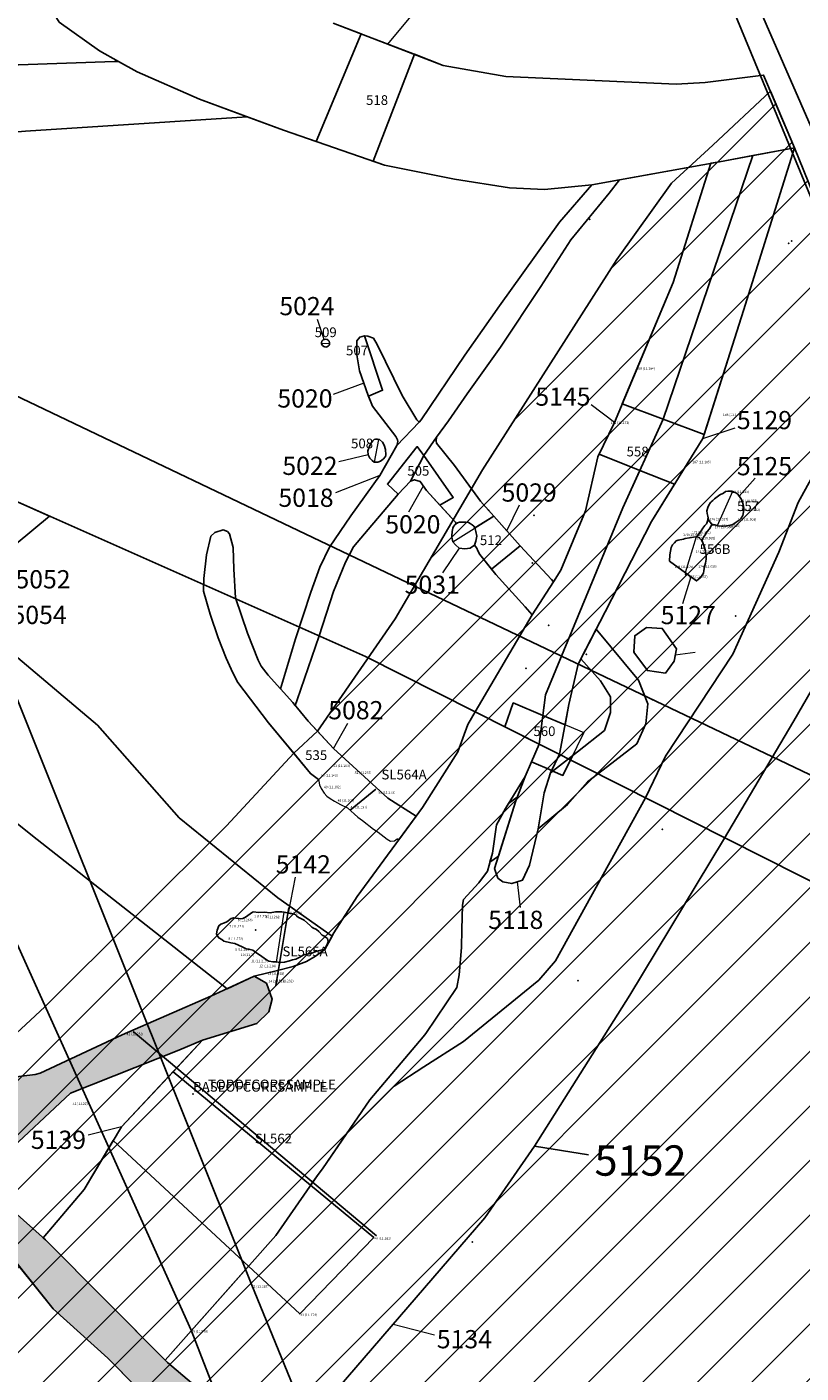
# Model space of a CAD drawing. Units: metres. Extents: x 423971 to 538147, y 300286 to 419517.
# Drawn here: x 514894 to 514910, y 417732 to 417760 of the extents above; entities that cross this region are included whole.
import ezdxf

# ---------------------------------------------------------------- set-up
doc = ezdxf.new("R2010")
doc.units = ezdxf.units.M
doc.header["$MEASUREMENT"] = 0
for name, color, linetype in [('_Evaluation_Trenches', 40, 'Continuous'), ('_Site_Extents', 10, 'Continuous'), ('Phase_1', 141, 'Continuous'), ('Phase_2', 211, 'Continuous'), ('wHatch_Alluvium', 52, 'Continuous'), ('wHatch_Disturbance', 141, 'Continuous'), ('wPlan_Group_Nos', 50, 'Continuous'), ('wPlan_Site', 10, 'Continuous'), ('WS_LEVEL', 4, 'Continuous'), ('WS_LEVEL_LABEL', 4, 'Continuous'), ('WS_SECTION_LINE', 3, 'Continuous'), ('WS_SECTION_LINE_LABEL', 3, 'Continuous'), ('WS_SLOT_LEVEL', 5, 'Continuous'), ('WS_TRENCH TOP', 1, 'Continuous'), ('WS_TRENCH TOP_LEVEL', 1, 'Continuous')]:
    doc.layers.add(name, color=color, linetype=linetype)
for name, color, linetype, lineweight in [('wPlan_Context_Interface', 7, 'Continuous', 25), ('wPlan_Context_No', 7, 'Continuous', 9), ('wPlan_LOE_Intervention', 160, 'Continuous', 9)]:
    doc.layers.add(name, color=color, linetype=linetype, lineweight=lineweight)
doc.styles.add('Contexts', font='arial.ttf', dxfattribs={"height": 1.5})
doc.styles.add('Group_Nos', font='arial.ttf', dxfattribs={"height": 2.5})
doc.styles.get("Standard").update_dxf_attribs({"font": 'arial.ttf'})

msp = doc.modelspace()

# ---------------------------------------------------------------- hatches: boundary and pattern name
at = {"layer": 'wHatch_Alluvium'}
h = msp.add_hatch(dxfattribs=at)
h.set_pattern_fill('ANSI31', color=256, scale=0.25)
h.set_pattern_definition([(45, (0, 0), (-0.5612660076, 0.5612660076), [])])
h.paths.add_polyline_path([(514912.912, 417750.794), (514911.865, 417753.375), (514910.3, 417757.232), (514909.805, 417758.399), (514908.615, 417757.291), (514907.768, 417756.503), (514906.645, 417754.934), (514903.879, 417750.603), (514902.075, 417747.536), (514900.475, 417745.223), (514899.99, 417744.769), (514898.607, 417743.274), (514894.862, 417739.547), (514890.85, 417735.823), (514887.749, 417733.524), (514888.183, 417733.04), (514888.696, 417731.728), (514889.053, 417731.048), (514890.02, 417729.959), (514891.772, 417728.86), (514893.954, 417727.676), (514900.24, 417725.057), (514903.804, 417723.572), (514908.08, 417722.026), (514917.022, 417726.045), (514922.07, 417728.102), (514921.213, 417730.331)])
at = {"layer": 'wHatch_Disturbance'}
h = msp.add_hatch(dxfattribs=at)
h.set_pattern_fill('DOTS', color=256, scale=0.2)
h.set_pattern_definition([(0, (0, 0), (0.15875, 0.3175), [0, -0.3175])])
h.paths.add_polyline_path([(514895.394, 417737.769), (514897.625, 417738.658), (514898.113, 417738.864), (514899.229, 417739.206), (514899.477, 417739.448), (514899.546, 417739.706), (514899.429, 417740.036), (514899.176, 417740.179), (514898.283, 417739.769), (514896.456, 417738.97), (514894.771, 417738.183), (514894.666, 417738.16), (514893.817, 417738.055), (514893.378, 417738.123), (514892.583, 417738.285), (514892.004, 417738.515), (514887.238, 417741.479), (514882.269, 417744.583), (514875.176, 417749.199), (514868.081, 417754.18), (514870.334, 417749.281), (514877.007, 417745.683), (514883.669, 417741.67), (514890.832, 417736.848), (514891.057, 417736.782), (514887.273, 417733.055), (514879.547, 417726.931), (514879.983, 417725.875), (514883.101, 417728.297), (514889.798, 417733.154), (514892.853, 417735.564), (514893.991, 417734.644), (514895.033, 417733.335), (514896.164, 417732.318), (514897.997, 417730.464), (514899.218, 417729.709), (514899.539, 417729.653), (514899.755, 417729.734), (514899.839, 417729.924), (514899.801, 417730.127), (514899.685, 417730.288), (514897.393, 417732.228), (514894.875, 417734.754), (514893.441, 417736.028), (514894.002, 417736.471)])

# ---------------------------------------------------------------- linework, layer by layer
at = {"layer": '_Evaluation_Trenches'}
msp.add_lwpolyline([(514883.229, 417757.412), (514882.166, 417755.764), (514890.713, 417751.539), (514901.465, 417746.763), (514901.465, 417746.763), (514923.095, 417735.854), (514923.827, 417738.024), (514899.775, 417749.501), (514892.069, 417753.178), (514883.229, 417757.412)], close=True, dxfattribs=at)
at = {"layer": '_Site_Extents'}
msp.add_lwpolyline([(514794.479, 418037.854), (514925.897, 417719.206), (514950.397, 417659.8), (514951.053, 417658.1), (515032.493, 417431.916), (515032.735, 417431.244), (515041.912, 417435.294), (515049.493, 417438.639), (515051.515, 417434.052), (515051.92, 417433.138), (515034.854, 417425.571), (515034.78, 417425.564), (515036.065, 417421.996), (515043.407, 417425.201), (515043.807, 417424.285), (515044.964, 417420.66), (515037.696, 417417.464), (515037.796, 417417.188), (515038.14, 417416.19), (515042.431, 417403.209)], dxfattribs=at)
at = {"layer": 'Phase_1'}
for points in [[(514895.161, 417759.821), (514895.991, 417759.227), (514896.378, 417759.012), (514896.766, 417758.798), (514898.052, 417758.232), (514899.031, 417757.872), (514899.781, 417757.596), (514900.449, 417757.364), (514901.377, 417759.577), (514900.8, 417759.798)], [(514910.911, 417750.905), (514910.377, 417749.929), (514909.978, 417748.908), (514909.033, 417746.811), (514907.646, 417744.711), (514907.231, 417743.855), (514905.378, 417740.497), (514905.034, 417740.098), (514904.372, 417739.559), (514903.483, 417738.837), (514902.669, 417738.311), (514902.054, 417737.914), (514901.069, 417736.927), (514900.584, 417736.217), (514900.493, 417736.1), (514900.337, 417735.876), (514901.638, 417734.802), (514900.112, 417733.229), (514899.058, 417734.208), (514897.345, 417732.276), (514897.393, 417732.228), (514899.685, 417730.288), (514903.925, 417735.205), (514904.945, 417736.679), (514906.91, 417739.793), (514908.838, 417742.984), (514910.284, 417745.436), (514910.644, 417746.056)]]:
    msp.add_lwpolyline(points, dxfattribs=at)
for points in [[(514896.766, 417758.798), (514896.378, 417759.012), (514896.297, 417759.012), (514894.319, 417758.944), (514892.75, 417758.944), (514892.991, 417758.208), (514891.184, 417757.84), (514891.041, 417757.311), (514891.276, 417757.369), (514893.217, 417757.472), (514894.466, 417757.576), (514899.031, 417757.872), (514898.052, 417758.232)], [(514909.665, 417758.729), (514908.462, 417758.579), (514907.864, 417758.542), (514904.358, 417758.701), (514903.066, 417758.931), (514902.473, 417759.158), (514901.627, 417756.956), (514901.856, 417756.877), (514903.301, 417756.591), (514904.43, 417756.409), (514905.151, 417756.374), (514906.125, 417756.47), (514906.696, 417756.573), (514908.757, 417756.947), (514910.3, 417757.232)], [(514905.08, 417754.378), (514905.692, 417755.339), (514906.486, 417756.297), (514906.696, 417756.573), (514906.125, 417756.47), (514905.458, 417755.702), (514904.226, 417753.982), (514903.509, 417752.963), (514902.612, 417751.635), (514902.573, 417751.587), (514902.115, 417751.104), (514901.759, 417750.487), (514901.165, 417749.66), (514900.724, 417749.012), (514900.525, 417748.598), (514900.344, 417748.087), (514900.025, 417747.128), (514899.719, 417746.094), (514899.972, 417745.814), (514900.022, 417745.752), (514900.062, 417745.87), (514900.516, 417747.184), (514900.809, 417748.097), (514901.056, 417748.703), (514901.221, 417749.018), (514901.522, 417749.377), (514902.14, 417750.105), (514901.917, 417750.312), (514902.534, 417751.083), (514902.665, 417750.898), (514902.928, 417751.276), (514903.173, 417751.613), (514903.557, 417752.169), (514904.247, 417753.129)], [(514902.221, 417752.137), (514901.707, 417753.184), (514901.631, 417753.317), (514901.517, 417753.359), (514901.449, 417753.363), (514901.817, 417752.241), (514901.528, 417752.12), (514901.614, 417751.917), (514902.088, 417751.289), (514902.125, 417751.221), (514902.132, 417751.188), (514902.115, 417751.104), (514902.573, 417751.587), (514902.522, 417751.635)], [(514901.616, 417751.204), (514901.589, 417751.168), (514901.549, 417751.09), (514901.518, 417750.996), (514901.521, 417750.916), (514901.557, 417750.842), (514901.605, 417750.794), (514901.644, 417750.764), (514901.718, 417750.762), (514901.779, 417750.781), (514901.829, 417750.823), (514901.878, 417750.882), (514901.885, 417750.914), (514901.88, 417751.022), (514901.852, 417751.115), (514901.817, 417751.177), (514901.755, 417751.228), (514901.713, 417751.236), (514901.673, 417751.233), (514901.646, 417751.228)], [(514903.297, 417750.691), (514902.931, 417751.155), (514902.922, 417751.204), (514902.928, 417751.276), (514902.665, 417750.898), (514903.272, 417750.038), (514902.999, 417749.874), (514903.317, 417749.525), (514903.337, 417749.498), (514903.359, 417749.515), (514903.403, 417749.524), (514903.46, 417749.53), (514903.534, 417749.528), (514903.589, 417749.52), (514903.622, 417749.502), (514903.665, 417749.469), (514903.695, 417749.442), (514903.716, 417749.407), (514904.107, 417749.653), (514903.837, 417749.961)], [(514898.787, 417747.97), (514898.759, 417748.556), (514898.743, 417749.004), (514898.668, 417749.286), (514898.622, 417749.336), (514898.537, 417749.367), (514898.365, 417749.316), (514898.285, 417749.236), (514898.194, 417748.853), (514898.135, 417748.37), (514898.133, 417748.109), (514898.267, 417747.635), (514898.431, 417747.147), (514898.6, 417746.729), (514898.738, 417746.425), (514898.84, 417746.224), (514899.471, 417745.393), (514899.99, 417744.769), (514900.475, 417745.223), (514900.283, 417745.43), (514899.972, 417745.814), (514899.719, 417746.094), (514899.465, 417746.375), (514899.318, 417746.562), (514899.255, 417746.688), (514899.036, 417747.244)], [(514903.359, 417749.515), (514903.314, 417749.481), (514903.282, 417749.439), (514903.262, 417749.403), (514903.248, 417749.334), (514903.245, 417749.248), (514903.244, 417749.218), (514903.268, 417749.125), (514903.32, 417749.062), (514903.394, 417748.994), (514903.514, 417748.979), (514903.623, 417748.989), (514903.712, 417749.056), (514903.741, 417749.137), (514903.756, 417749.239), (514903.741, 417749.334), (514903.724, 417749.393), (514903.695, 417749.442), (514903.665, 417749.469), (514903.622, 417749.502), (514903.589, 417749.52), (514903.534, 417749.528), (514903.46, 417749.53), (514903.403, 417749.524)], [(514904.648, 417749.039), (514904.062, 417748.557), (514904.147, 417748.447), (514904.752, 417747.781), (514904.901, 417747.619), (514905.337, 417748.301), (514905.296, 417748.346)], [(514907.087, 417746.272), (514906.215, 417747.321), (514905.901, 417746.711), (514906.307, 417746.264), (514906.511, 417745.931), (514906.511, 417745.612), (514906.387, 417745.241), (514905.831, 417744.802), (514905.736, 417744.727), (514905.532, 417744.313), (514905.326, 417744.403), (514905.276, 417744.364), (514905.147, 417743.956), (514905.022, 417743.217), (514905.628, 417743.717), (514906.04, 417744.179), (514906.452, 417744.498), (514907.054, 417744.966), (514907.242, 417745.373), (514907.277, 417745.786)]]:
    msp.add_lwpolyline(points, close=True, dxfattribs=at)
at = {"layer": 'Phase_2'}
for points in [[(514909.44, 417757.073), (514908.757, 417756.947), (514908.579, 417756.915), (514907.804, 417754.464), (514906.755, 417751.964), (514907.596, 417751.649)], [(514909.253, 417753.881), (514910.3, 417757.232), (514909.44, 417757.073), (514907.596, 417751.649), (514908.438, 417751.335)], [(514902.652, 417738.931), (514902.712, 417739.002), (514903.348, 417739.949), (514903.392, 417740.209), (514903.444, 417740.774), (514903.452, 417741.139), (514903.467, 417741.644), (514903.482, 417741.756), (514903.801, 417742.105), (514903.982, 417742.343), (514904.079, 417742.716), (514904.161, 417743.298), (514904.348, 417743.634), (514904.753, 417744.289), (514904.887, 417744.594), (514905.046, 417744.957), (514904.337, 417745.315), (514904.51, 417745.805), (514905.119, 417745.55), (514905.171, 417745.97), (514906.763, 417749.821), (514907.115, 417750.593), (514906.275, 417750.926), (514906.248, 417750.87), (514905.995, 417749.763), (514905.488, 417748.538), (514905.337, 417748.301), (514904.901, 417747.619), (514903.724, 417745.624), (514903.576, 417745.364), (514903.366, 417744.797), (514902.642, 417743.656), (514901.298, 417741.821), (514900.815, 417741.073), (514900.629, 417740.732), (514900.438, 417740.592), (514900.252, 417740.484), (514899.978, 417740.381), (514899.658, 417740.298), (514899.176, 417740.179), (514899.429, 417740.036), (514899.546, 417739.706), (514899.477, 417739.448), (514899.229, 417739.206), (514898.113, 417738.864), (514897.505, 417738.214), (514900.337, 417735.876), (514900.493, 417736.1), (514900.584, 417736.217), (514901.554, 417737.638)], [(514907.831, 417750.31), (514907.115, 417750.593), (514906.763, 417749.821), (514905.171, 417745.97), (514905.119, 417745.55), (514905.575, 417745.358), (514905.654, 417745.773), (514905.846, 417746.604), (514906.402, 417747.684), (514907.357, 417749.541)], [(514905.022, 417743.217), (514905.147, 417743.956), (514905.276, 417744.364), (514905.3, 417744.414), (514904.887, 417744.594), (514904.753, 417744.289), (514904.561, 417743.787), (514904.123, 417742.397), (514904.194, 417742.201), (514904.292, 417742.121), (514904.479, 417742.086), (514904.701, 417742.157), (514904.845, 417742.467)], [(514904.561, 417743.787), (514904.591, 417743.866), (514904.409, 417743.733), (514904.348, 417743.634), (514904.161, 417743.298), (514904.079, 417742.716), (514904.03, 417742.53), (514904.203, 417742.649)], [(514898.448, 417741.214), (514898.488, 417741.252), (514898.562, 417741.28), (514898.614, 417741.301), (514898.698, 417741.365), (514898.752, 417741.383), (514898.897, 417741.359), (514898.944, 417741.365), (514898.994, 417741.398), (514899.137, 417741.495), (514899.17, 417741.503), (514899.26, 417741.493), (514899.386, 417741.498), (514899.501, 417741.486), (514899.616, 417741.503), (514899.744, 417741.503), (514899.789, 417741.495), (514899.967, 417741.465), (514900.018, 417741.449), (514900.047, 417741.422), (514900.086, 417741.391), (514900.108, 417741.381), (514900.201, 417741.334), (514900.336, 417741.217), (514900.363, 417741.188), (514900.383, 417741.177), (514900.459, 417741.141), (514900.507, 417741.099), (514900.577, 417741.025), (514900.591, 417741.016), (514900.612, 417741.01), (514900.642, 417740.986), (514900.685, 417740.953), (514900.694, 417740.925), (514900.695, 417740.894), (514900.687, 417740.853), (514900.672, 417740.824), (514900.655, 417740.791), (514900.629, 417740.747), (514900.611, 417740.732), (514900.573, 417740.72), (514900.527, 417740.711), (514900.457, 417740.697), (514900.427, 417740.683), (514900.361, 417740.651), (514900.3, 417740.638), (514900.219, 417740.625), (514900.185, 417740.61), (514900.113, 417740.573), (514900.029, 417740.534), (514899.966, 417740.518), (514899.9, 417740.494), (514899.801, 417740.47), (514899.725, 417740.46), (514899.614, 417740.475), (514899.563, 417740.473), (514899.478, 417740.49), (514899.431, 417740.518), (514899.333, 417740.585), (514899.203, 417740.672), (514899.146, 417740.715), (514899.091, 417740.73), (514899.01, 417740.745), (514898.93, 417740.786), (514898.773, 417740.852), (514898.694, 417740.87), (514898.553, 417740.904), (514898.51, 417740.938), (514898.444, 417740.973), (514898.414, 417741.018), (514898.402, 417741.049), (514898.412, 417741.125)], [(514896.271, 417736.795), (514895.671, 417735.792), (514894.832, 417734.792), (514894.875, 417734.754), (514897.345, 417732.276), (514899.058, 417734.208)], [(514896.731, 417731.744), (514896.164, 417732.318), (514895.033, 417733.335), (514894.339, 417734.206), (514894.283, 417734.139), (514890.82, 417731.018), (514888.505, 417729.594), (514890.489, 417727.328), (514891.716, 417728.086), (514893.718, 417729.334)]]:
    msp.add_lwpolyline(points, close=True, dxfattribs=at)
for points in [[(514893.578, 417748.509), (514894.962, 417749.652), (514894.252, 417749.967)], [(514891.835, 417745.291), (514894.609, 417743.069), (514898.619, 417739.923), (514899.176, 417740.179), (514899.658, 417740.298), (514899.978, 417740.381), (514900.252, 417740.484), (514900.438, 417740.592), (514900.629, 417740.732), (514900.779, 417741.007), (514899.664, 417741.791), (514897.633, 417743.441), (514895.946, 417745.351), (514894.002, 417746.996)]]:
    msp.add_lwpolyline(points, dxfattribs=at)
at = {"layer": 'wHatch_Alluvium'}
msp.add_lwpolyline([(514911.865, 417753.375), (514910.3, 417757.232), (514909.805, 417758.399), (514908.615, 417757.291), (514907.768, 417756.503), (514906.645, 417754.934), (514903.879, 417750.603), (514902.075, 417747.536), (514900.475, 417745.223), (514899.99, 417744.769), (514898.607, 417743.274), (514894.862, 417739.547), (514890.85, 417735.823), (514887.749, 417733.524), (514888.183, 417733.04), (514888.696, 417731.728), (514889.053, 417731.048), (514890.02, 417729.959), (514891.772, 417728.86), (514893.954, 417727.676), (514900.24, 417725.057), (514903.804, 417723.572), (514908.08, 417722.026), (514917.022, 417726.045)], dxfattribs=at)
at = {"layer": 'wHatch_Disturbance'}
for points in [[(514899.685, 417730.288), (514897.393, 417732.228), (514894.875, 417734.754), (514893.441, 417736.028), (514894.002, 417736.471), (514895.394, 417737.769), (514897.625, 417738.658), (514898.113, 417738.864), (514899.229, 417739.206), (514899.477, 417739.448), (514899.546, 417739.706), (514899.429, 417740.036), (514899.176, 417740.179), (514898.283, 417739.769), (514896.456, 417738.97), (514894.771, 417738.183), (514894.666, 417738.16), (514893.817, 417738.055), (514893.378, 417738.123), (514892.583, 417738.285), (514892.004, 417738.515), (514887.238, 417741.479), (514882.269, 417744.583), (514875.176, 417749.199)], [(514883.101, 417728.297), (514889.798, 417733.154), (514892.853, 417735.564), (514893.991, 417734.644), (514895.033, 417733.335), (514896.164, 417732.318), (514897.997, 417730.464)]]:
    msp.add_lwpolyline(points, dxfattribs=at)
at = {"layer": 'wPlan_Context_Interface'}
for points in [[(514896.378, 417759.012), (514895.991, 417759.227), (514895.161, 417759.821), (514894.705, 417760.554), (514894.4, 417761.134), (514894.298, 417761.159), (514893.93, 417760.893), (514892.886, 417760.021), (514892.112, 417759.036), (514892.142, 417758.943), (514892.3, 417758.944), (514894.319, 417758.944), (514896.297, 417759.012)], [(514900.578, 417753.269), (514900.566, 417753.254), (514900.558, 417753.218), (514900.561, 417753.198), (514900.578, 417753.166), (514900.608, 417753.143), (514900.649, 417753.13), (514900.674, 417753.133), (514900.7, 417753.148), (514900.719, 417753.171), (514900.725, 417753.187), (514900.724, 417753.222), (514900.717, 417753.253), (514900.701, 417753.275), (514900.68, 417753.286), (514900.652, 417753.291), (514900.619, 417753.289), (514900.596, 417753.28)], [(514901.616, 417751.204), (514901.589, 417751.168), (514901.549, 417751.09), (514901.518, 417750.996), (514901.521, 417750.916), (514901.557, 417750.842), (514901.605, 417750.794), (514901.644, 417750.764), (514901.718, 417750.762), (514901.779, 417750.781), (514901.829, 417750.823), (514901.878, 417750.882), (514901.885, 417750.914), (514901.88, 417751.022), (514901.852, 417751.115), (514901.817, 417751.177), (514901.755, 417751.228), (514901.713, 417751.236), (514901.673, 417751.233), (514901.646, 417751.228)], [(514908.615, 417749.976), (514908.652, 417750.008), (514908.765, 417750.087), (514908.839, 417750.121), (514908.88, 417750.155), (514908.933, 417750.168), (514909.009, 417750.167), (514909.094, 417750.132), (514909.132, 417750.106), (514909.195, 417750.017), (514909.221, 417749.969), (514909.245, 417749.892), (514909.254, 417749.816), (514909.25, 417749.742), (514909.233, 417749.661), (514909.204, 417749.609), (514909.159, 417749.571), (514909.097, 417749.527), (514909.033, 417749.482), (514908.978, 417749.465), (514908.899, 417749.452), (514908.79, 417749.443), (514908.721, 417749.45), (514908.657, 417749.471), (514908.6, 417749.489), (514908.557, 417749.531), (514908.529, 417749.576), (514908.517, 417749.65), (514908.499, 417749.708), (514908.498, 417749.759), (514908.518, 417749.831), (514908.533, 417749.876), (514908.57, 417749.929), (514908.586, 417749.944)], [(514908.647, 417749.474), (514908.619, 417749.471), (514908.598, 417749.465), (514908.585, 417749.458), (514908.576, 417749.44), (514908.547, 417749.39), (514908.503, 417749.336), (514908.46, 417749.267), (514908.427, 417749.219), (514908.401, 417749.16), (514908.401, 417749.146), (514908.403, 417749.124), (514908.385, 417749.156), (514908.329, 417749.208), (514908.294, 417749.227), (514908.272, 417749.226), (514908.291, 417749.235), (514908.309, 417749.249), (514908.325, 417749.273), (514908.353, 417749.315), (514908.381, 417749.35), (514908.415, 417749.403), (514908.452, 417749.46), (514908.487, 417749.492), (514908.496, 417749.508), (514908.512, 417749.547), (514908.516, 417749.585), (514908.521, 417749.628), (514908.529, 417749.576), (514908.557, 417749.531), (514908.6, 417749.489), (514908.647, 417749.474)], [(514903.359, 417749.515), (514903.314, 417749.481), (514903.282, 417749.439), (514903.262, 417749.403), (514903.248, 417749.334), (514903.245, 417749.248), (514903.244, 417749.218), (514903.268, 417749.125), (514903.32, 417749.062), (514903.394, 417748.994), (514903.514, 417748.979), (514903.623, 417748.989), (514903.712, 417749.056), (514903.741, 417749.137), (514903.756, 417749.239), (514903.741, 417749.334), (514903.724, 417749.393), (514903.695, 417749.442), (514903.665, 417749.469), (514903.622, 417749.502), (514903.589, 417749.52), (514903.534, 417749.528), (514903.46, 417749.53), (514903.403, 417749.524)], [(514907.725, 417748.727), (514907.732, 417748.852), (514907.76, 417749.003), (514907.785, 417749.057), (514907.826, 417749.103), (514907.865, 417749.141), (514907.907, 417749.153), (514908.017, 417749.176), (514908.05, 417749.189), (514908.141, 417749.207), (514908.219, 417749.219), (514908.272, 417749.226), (514908.294, 417749.227), (514908.329, 417749.208), (514908.385, 417749.156), (514908.403, 417749.124), (514908.448, 417749.004), (514908.467, 417748.929), (514908.483, 417748.841), (514908.482, 417748.764), (514908.466, 417748.681), (514908.445, 417748.608), (514908.435, 417748.535), (514908.423, 417748.477), (514908.402, 417748.435), (514908.358, 417748.382), (514908.28, 417748.318)], [(514907.254, 417747.357), (514907.577, 417747.34), (514907.873, 417746.92), (514907.819, 417746.667), (514907.642, 417746.421), (514907.271, 417746.471), (514906.993, 417746.851), (514907.009, 417747.188)], [(514898.402, 417741.049), (514898.412, 417741.125), (514898.448, 417741.214), (514898.488, 417741.252), (514898.562, 417741.28), (514898.614, 417741.301), (514898.698, 417741.365), (514898.752, 417741.383), (514898.897, 417741.359), (514898.944, 417741.365), (514898.994, 417741.398), (514899.137, 417741.495), (514899.17, 417741.503), (514899.26, 417741.493), (514899.386, 417741.498), (514899.501, 417741.486), (514899.616, 417741.503), (514899.744, 417741.503), (514899.967, 417741.465), (514900.018, 417741.449), (514900.047, 417741.422), (514900.086, 417741.391), (514900.108, 417741.381), (514900.201, 417741.334), (514900.336, 417741.217), (514900.363, 417741.188), (514900.383, 417741.177), (514900.459, 417741.141), (514900.507, 417741.099), (514900.577, 417741.025), (514900.591, 417741.016), (514900.612, 417741.01), (514900.642, 417740.986), (514900.685, 417740.953), (514900.694, 417740.925), (514900.695, 417740.894), (514900.687, 417740.853), (514900.672, 417740.824), (514900.655, 417740.791), (514900.629, 417740.747), (514900.611, 417740.732), (514900.573, 417740.72), (514900.527, 417740.711), (514900.457, 417740.697), (514900.427, 417740.683), (514900.361, 417740.651), (514900.3, 417740.638), (514900.219, 417740.625), (514900.185, 417740.61), (514900.113, 417740.573), (514900.029, 417740.534), (514899.966, 417740.518), (514899.9, 417740.494), (514899.801, 417740.47), (514899.725, 417740.46), (514899.614, 417740.475), (514899.563, 417740.473), (514899.478, 417740.49), (514899.431, 417740.518), (514899.333, 417740.585), (514899.203, 417740.672), (514899.146, 417740.715), (514899.091, 417740.73), (514899.01, 417740.745), (514898.93, 417740.786), (514898.773, 417740.852), (514898.694, 417740.87), (514898.553, 417740.904), (514898.51, 417740.938), (514898.444, 417740.973), (514898.414, 417741.018)]]:
    msp.add_lwpolyline(points, close=True, dxfattribs=at)
for points in [[(514900.8, 417759.798), (514903.066, 417758.931), (514904.358, 417758.701), (514907.864, 417758.542), (514908.462, 417758.579), (514909.665, 417758.729), (514910.3, 417757.232), (514908.757, 417756.947), (514906.125, 417756.47), (514905.151, 417756.374), (514904.43, 417756.409), (514903.301, 417756.591), (514901.856, 417756.877), (514899.781, 417757.596), (514898.052, 417758.232), (514896.766, 417758.798), (514896.378, 417759.012)], [(514899.031, 417757.872), (514894.466, 417757.576), (514893.217, 417757.472), (514891.276, 417757.369), (514891.041, 417757.311), (514890.938, 417757.135), (514890.726, 417756.467), (514890.147, 417754.88), (514889.63, 417753.517), (514889.144, 417752.323), (514888.379, 417750.587)], [(514905.846, 417746.604), (514905.654, 417745.773), (514905.46, 417744.748), (514905.276, 417744.364), (514905.147, 417743.956), (514905.022, 417743.217), (514904.845, 417742.467), (514904.701, 417742.157), (514904.479, 417742.086), (514904.292, 417742.121), (514904.194, 417742.201), (514904.123, 417742.397), (514904.561, 417743.787), (514904.753, 417744.289), (514904.887, 417744.594), (514905.046, 417744.957), (514905.171, 417745.97), (514906.763, 417749.821), (514907.596, 417751.649), (514909.44, 417757.073), (514909.44, 417757.073)], [(514910.3, 417757.232), (514909.253, 417753.881), (514908.411, 417751.251), (514907.357, 417749.541), (514906.402, 417747.684), (514905.846, 417746.604)], [(514903.724, 417745.624), (514903.724, 417745.624), (514904.901, 417747.619), (514905.337, 417748.301), (514905.488, 417748.538), (514905.995, 417749.763), (514906.248, 417750.87), (514906.593, 417751.578), (514907.804, 417754.464), (514908.579, 417756.915)], [(514905.337, 417748.301), (514905.296, 417748.346), (514904.648, 417749.039), (514903.837, 417749.961), (514903.297, 417750.691), (514902.931, 417751.155), (514902.922, 417751.204), (514902.928, 417751.276), (514903.173, 417751.613), (514903.557, 417752.169), (514904.247, 417753.129), (514905.08, 417754.378), (514905.692, 417755.339), (514906.486, 417756.297), (514906.696, 417756.573)], [(514906.125, 417756.47), (514905.458, 417755.702), (514904.226, 417753.982), (514903.509, 417752.963), (514902.612, 417751.635), (514902.573, 417751.587), (514902.522, 417751.635), (514902.221, 417752.137), (514901.707, 417753.184), (514901.631, 417753.317), (514901.517, 417753.359), (514901.449, 417753.363), (514901.35, 417753.332), (514901.286, 417753.257), (514901.289, 417752.972), (514901.346, 417752.642), (514901.521, 417752.137), (514901.614, 417751.917), (514902.088, 417751.289), (514902.125, 417751.221), (514902.132, 417751.188), (514902.115, 417751.104), (514901.759, 417750.487), (514901.165, 417749.66), (514900.724, 417749.012), (514900.525, 417748.598), (514900.344, 417748.087), (514900.025, 417747.128), (514899.719, 417746.094)], [(514899.685, 417730.288), (514899.685, 417730.288), (514903.925, 417735.205), (514904.945, 417736.679), (514906.91, 417739.793), (514908.838, 417742.984), (514910.284, 417745.436), (514910.644, 417746.056), (514911.338, 417746.809), (514911.954, 417748.109), (514912.33, 417748.846), (514912.33, 417748.846), (514912.912, 417750.794), (514911.865, 417753.375), (514910.911, 417750.905), (514910.377, 417749.929), (514909.978, 417748.908), (514909.033, 417746.811), (514907.646, 417744.711)], [(514902.573, 417751.587), (514902.115, 417751.104)], [(514902.928, 417751.276), (514902.665, 417750.898)], [(514902.665, 417750.898), (514902.393, 417750.369)], [(514900.022, 417745.752), (514900.062, 417745.87), (514900.516, 417747.184), (514900.809, 417748.097), (514901.056, 417748.703), (514901.221, 417749.018), (514901.522, 417749.377), (514902.14, 417750.105), (514902.393, 417750.369), (514902.478, 417750.395), (514902.594, 417750.363), (514902.72, 417750.179), (514903.317, 417749.525), (514903.337, 417749.498), (514903.359, 417749.515), (514903.403, 417749.524), (514903.46, 417749.53), (514903.534, 417749.528), (514903.589, 417749.52), (514903.622, 417749.502), (514903.665, 417749.469), (514903.695, 417749.442), (514903.724, 417749.393), (514903.741, 417749.334), (514903.756, 417749.239), (514903.741, 417749.137), (514903.712, 417749.056), (514903.757, 417748.989), (514903.781, 417748.934), (514903.823, 417748.862), (514904.147, 417748.447), (514904.752, 417747.781), (514904.901, 417747.619)], [(514897.633, 417743.441), (514895.946, 417745.351), (514894.002, 417746.996), (514893.298, 417747.494), (514893.025, 417747.7), (514892.976, 417747.816), (514892.959, 417747.923), (514893.05, 417748.031), (514893.578, 417748.509), (514894.962, 417749.652)], [(514902.12, 417743.01), (514902.151, 417742.986), (514902.508, 417743.474), (514901.924, 417743.847), (514900.806, 417744.868), (514900.283, 417745.43), (514899.972, 417745.814), (514899.465, 417746.375), (514899.318, 417746.562), (514899.255, 417746.688), (514899.036, 417747.244), (514898.787, 417747.97), (514898.759, 417748.556), (514898.743, 417749.004), (514898.668, 417749.286), (514898.622, 417749.336), (514898.537, 417749.367), (514898.365, 417749.316), (514898.285, 417749.236), (514898.194, 417748.853), (514898.135, 417748.37), (514898.133, 417748.109), (514898.267, 417747.635), (514898.431, 417747.147), (514898.6, 417746.729), (514898.738, 417746.425), (514898.84, 417746.224), (514899.471, 417745.393), (514900.333, 417744.356), (514900.5, 417744.23)], [(514906.402, 417747.684), (514905.846, 417746.604)], [(514905.022, 417743.217), (514905.628, 417743.717), (514906.04, 417744.179), (514906.452, 417744.498), (514907.054, 417744.966), (514907.242, 417745.373), (514907.277, 417745.786), (514907.087, 417746.272), (514906.215, 417747.321), (514906.215, 417747.321)], [(514905.901, 417746.711), (514906.307, 417746.264), (514906.511, 417745.931), (514906.511, 417745.612), (514906.387, 417745.241), (514905.831, 417744.802), (514905.276, 417744.364)], [(514898.619, 417739.923), (514894.609, 417743.069), (514891.835, 417745.291), (514890.711, 417746.32)], [(514899.176, 417740.179), (514899.658, 417740.298), (514899.978, 417740.381), (514900.252, 417740.484), (514900.438, 417740.592), (514900.629, 417740.732), (514900.815, 417741.073), (514901.298, 417741.821), (514901.298, 417741.821), (514902.642, 417743.656), (514903.366, 417744.797), (514903.576, 417745.364), (514903.724, 417745.624), (514903.724, 417745.624)], [(514905.046, 417744.957), (514904.887, 417744.594), (514904.753, 417744.289), (514904.348, 417743.634), (514904.161, 417743.298), (514904.079, 417742.716), (514903.982, 417742.343), (514903.801, 417742.105), (514903.482, 417741.756), (514903.467, 417741.644), (514903.452, 417741.139), (514903.444, 417740.774), (514903.392, 417740.209), (514903.348, 417739.949), (514902.712, 417739.002), (514902.652, 417738.931), (514901.554, 417737.638), (514900.584, 417736.217), (514900.493, 417736.1), (514899.619, 417734.84), (514897.345, 417732.276)], [(514907.646, 417744.711), (514907.231, 417743.855), (514905.378, 417740.497)], [(514904.591, 417743.866), (514904.409, 417743.733)], [(514897.633, 417743.441), (514899.664, 417741.791), (514900.779, 417741.007)], [(514904.03, 417742.53), (514904.203, 417742.649)], [(514901.069, 417736.927), (514902.054, 417737.914), (514902.669, 417738.311), (514903.483, 417738.837), (514904.372, 417739.559), (514905.034, 417740.098), (514905.378, 417740.497)], [(514894.832, 417734.792), (514895.671, 417735.792), (514896.441, 417737.078), (514898.113, 417738.864)]]:
    msp.add_lwpolyline(points, dxfattribs=at)
at = {"layer": 'wPlan_Context_No'}
for points in [[(514901.925, 417759.367), (514902.432, 417759.975)], [(514900.619, 417753.289), (514900.475, 417753.702)], [(514901.434, 417752.39), (514900.802, 417752.154)], [(514906.593, 417751.578), (514906.116, 417751.943)], [(514908.411, 417751.251), (514909.075, 417751.466)], [(514901.521, 417750.916), (514900.918, 417750.771)], [(514901.759, 417750.487), (514900.846, 417750.133)], [(514909.163, 417750.062), (514909.491, 417750.434)], [(514902.657, 417750.271), (514902.352, 417749.735)], [(514904.377, 417749.346), (514904.637, 417749.881)], [(514903.394, 417748.994), (514903.049, 417748.487)], [(514908.165, 417748.402), (514907.995, 417747.848)], [(514907.846, 417746.793), (514908.257, 417746.851)], [(514900.806, 417744.868), (514901.105, 417745.388)], [(514899.878, 417741.48), (514900.024, 417742.22)], [(514904.59, 417742.121), (514904.653, 417741.592)], [(514896.441, 417737.078), (514895.759, 417736.906)], [(514902.039, 417733.018), (514902.89, 417732.795)]]:
    msp.add_lwpolyline(points, dxfattribs=at)
at = {"layer": 'wPlan_Group_Nos'}
msp.add_lwpolyline([(514904.945, 417736.679), (514906.055, 417736.501)], dxfattribs=at)
at = {"layer": 'wPlan_LOE_Intervention'}
for points in [[(514901.377, 417759.577), (514900.448, 417757.362), (514901.627, 417756.956), (514902.473, 417759.158)], [(514900.56, 417753.203), (514900.724, 417753.215), (514900.724, 417753.222), (514900.717, 417753.253), (514900.701, 417753.275), (514900.68, 417753.286), (514900.652, 417753.291), (514900.619, 417753.289), (514900.596, 417753.28), (514900.578, 417753.269), (514900.566, 417753.254), (514900.558, 417753.218), (514900.56, 417753.203)], [(514906.755, 417751.964), (514908.438, 417751.335), (514908.411, 417751.251), (514907.831, 417750.31), (514906.275, 417750.926), (514906.593, 417751.578)], [(514901.734, 417751.232), (514901.644, 417750.764), (514901.605, 417750.794), (514901.557, 417750.842), (514901.521, 417750.916), (514901.518, 417750.996), (514901.549, 417751.09), (514901.549, 417751.09), (514901.589, 417751.168), (514901.616, 417751.204), (514901.646, 417751.228), (514901.673, 417751.233), (514901.713, 417751.236)], [(514902.14, 417750.105), (514901.917, 417750.312), (514902.534, 417751.083), (514903.272, 417750.038), (514902.999, 417749.874), (514902.72, 417750.179), (514902.594, 417750.363), (514902.477, 417750.395), (514902.393, 417750.369), (514902.14, 417750.105)], [(514909.025, 417750.16), (514908.709, 417749.454), (514908.721, 417749.45), (514908.79, 417749.443), (514908.899, 417749.452), (514908.978, 417749.465), (514909.033, 417749.482), (514909.097, 417749.527), (514909.159, 417749.571), (514909.204, 417749.609), (514909.233, 417749.661), (514909.25, 417749.742), (514909.254, 417749.816), (514909.245, 417749.892), (514909.221, 417749.969), (514909.195, 417750.017), (514909.132, 417750.106), (514909.094, 417750.132)], [(514903.757, 417748.989), (514903.712, 417749.056), (514903.623, 417748.989), (514903.514, 417748.979), (514903.394, 417748.994), (514903.32, 417749.062), (514903.268, 417749.125), (514904.107, 417749.653), (514904.648, 417749.039), (514904.062, 417748.557), (514903.823, 417748.862), (514903.781, 417748.934), (514903.757, 417748.989)], [(514908.272, 417749.226), (514908.051, 417748.487), (514908.28, 417748.318), (514908.358, 417748.382), (514908.402, 417748.435), (514908.423, 417748.477), (514908.435, 417748.535), (514908.445, 417748.608), (514908.466, 417748.681), (514908.482, 417748.764), (514908.483, 417748.841), (514908.467, 417748.929), (514908.448, 417749.004), (514908.403, 417749.124), (514908.385, 417749.156), (514908.329, 417749.208), (514908.294, 417749.227)], [(514904.337, 417745.315), (514904.51, 417745.805), (514905.965, 417745.195), (514905.532, 417744.313), (514904.887, 417744.594), (514905.046, 417744.957), (514904.337, 417745.315)], [(514901.924, 417743.847), (514900.806, 417744.868), (514900.475, 417745.223), (514899.99, 417744.769), (514900.333, 417744.356), (514900.5, 417744.23), (514900.506, 417744.195), (514900.519, 417744.122), (514900.553, 417744.043), (514900.615, 417743.947), (514900.674, 417743.888), (514900.739, 417743.837), (514900.83, 417743.781), (514900.955, 417743.714), (514901.095, 417743.646), (514901.312, 417743.452), (514901.402, 417743.388), (514901.63, 417743.205), (514901.725, 417743.144), (514901.912, 417742.998), (514901.983, 417742.961), (514902.066, 417742.969), (514902.12, 417743.01), (514902.151, 417742.986), (514902.508, 417743.474)], [(514901.638, 417734.802), (514897.505, 417738.214), (514896.441, 417737.078), (514896.271, 417736.795), (514900.112, 417733.229), (514901.638, 417734.802)]]:
    msp.add_lwpolyline(points, close=True, dxfattribs=at)
for points in [[(514901.449, 417753.363), (514901.817, 417752.241), (514901.528, 417752.12), (514901.346, 417752.642), (514901.289, 417752.972), (514901.286, 417753.257), (514901.35, 417753.332), (514901.449, 417753.363)], [(514899.637, 417740.472), (514899.789, 417741.495), (514899.789, 417741.495), (514899.744, 417741.503), (514899.616, 417741.503), (514899.501, 417741.486), (514899.386, 417741.498), (514899.26, 417741.493), (514899.17, 417741.503), (514899.137, 417741.495), (514898.994, 417741.398), (514898.944, 417741.365), (514898.897, 417741.359), (514898.752, 417741.383), (514898.698, 417741.365), (514898.614, 417741.301), (514898.562, 417741.28), (514898.488, 417741.252), (514898.448, 417741.214), (514898.412, 417741.125), (514898.402, 417741.049), (514898.414, 417741.018), (514898.444, 417740.973), (514898.51, 417740.938), (514898.553, 417740.904), (514898.694, 417740.87), (514898.773, 417740.852), (514898.93, 417740.786), (514899.01, 417740.745), (514899.091, 417740.73), (514899.146, 417740.715), (514899.203, 417740.672), (514899.333, 417740.585), (514899.431, 417740.518), (514899.478, 417740.49), (514899.563, 417740.473), (514899.614, 417740.475), (514899.637, 417740.472)]]:
    msp.add_lwpolyline(points, dxfattribs=at)
at = {"layer": 'wPlan_Site'}
msp.add_lwpolyline([(514922.272, 417728.145), (514910.412, 417722.607), (514901.54, 417718.676), (514892.886, 417714.789), (514885.514, 417711.788), (514881.795, 417720.253), (514878.562, 417728.647), (514875.122, 417736.738), (514871.948, 417744.439), (514868.298, 417753.072), (514864.728, 417760.839), (514861.493, 417768.728), (514859.613, 417774.465), (514869.514, 417779.108), (514882.707, 417784.154), (514897.159, 417789.859), (514902.372, 417777.123), (514908.598, 417762.343), (514915.26, 417747.093), (514922.272, 417728.145)], dxfattribs=at)
at = {"layer": 'WS_LEVEL'}
for p in [(514906.084, 417755.761), (514910.177, 417755.264), (514910.239, 417755.312), (514904.004, 417749.771), (514904.933, 417749.67), (514904.903, 417748.684), (514908.06, 417748.449), (514905.241, 417747.406), (514909.086, 417747.593), (514904.477, 417746.903), (514906.017, 417746.804), (514906.995, 417746.862), (514904.774, 417746.519), (514907.376, 417745.87), (514907.582, 417743.205), (514899.208, 417741.133), (514905.84, 417740.085), (514897.916, 417737.753), (514898.224, 417737.801), (514903.669, 417734.708)]:
    msp.add_point(p, dxfattribs=at)
at = {"layer": 'WS_SECTION_LINE'}
for points in [[(514901.681, 417744.029), (514901.154, 417743.599)], [(514899.891, 417741.594), (514899.622, 417739.987)], [(514896.685, 417739.04), (514901.691, 417734.835)]]:
    msp.add_lwpolyline(points, dxfattribs=at)
at = {"layer": 'WS_TRENCH TOP'}
msp.add_lwpolyline([(514947.008, 417609.87), (514939.391, 417635.382), (514930.266, 417659.718), (514912.904, 417700.169), (514899.124, 417733.817), (514888.066, 417761.419), (514885.593, 417760.131), (514897.88, 417732.894), (514904.379, 417716.148), (514910.691, 417699.134), (514921.655, 417672.946), (514929.397, 417655.286), (514935.96, 417637.006), (514941.979, 417618.06), (514947.258, 417591.578)], dxfattribs=at)
msp.add_lwpolyline([(514947.008, 417609.87), (514939.391, 417635.382), (514930.266, 417659.718), (514912.904, 417700.169), (514899.124, 417733.817), (514888.066, 417761.419), (514885.593, 417760.131), (514897.88, 417732.894), (514904.379, 417716.148), (514910.691, 417699.134), (514921.655, 417672.946), (514929.397, 417655.286), (514935.96, 417637.006), (514941.979, 417618.06), (514947.258, 417591.578)], dxfattribs=at)

# ---------------------------------------------------------------- texts
at = {"layer": 'wPlan_Context_No', "char_height": 0.375, "attachment_point": 1, "style": 'Contexts'}
for s, insert in [('5024', (514899.693, 417754.162)), ('5020', (514899.652, 417752.261)), ('5145', (514904.965, 417752.299)), ('5129', (514909.114, 417751.816)), ('5022', (514899.755, 417750.874)), ('5125', (514909.114, 417750.867)), ('5018', (514899.674, 417750.217)), ('5029', (514904.269, 417750.325)), ('5020', (514901.874, 417749.67)), ('5052', (514894.259, 417748.539)), ('5031', (514902.273, 417748.427)), ('5054', (514894.178, 417747.805)), ('5127', (514907.545, 417747.802)), ('5082', (514900.7, 417745.844)), ('5142', (514899.618, 417742.67)), ('5118', (514903.993, 417741.528)), ('5139', (514894.576, 417737)), ('5134', (514902.935, 417732.895))]:
    msp.add_mtext(s, dxfattribs=dict(at, insert=insert))
at = {"layer": 'wPlan_Group_Nos', "insert": (514906.183, 417736.698), "char_height": 0.625, "attachment_point": 1, "style": 'Group_Nos'}
msp.add_mtext('5152', dxfattribs=at)
at = {"layer": 'WS_LEVEL_LABEL', "char_height": 0.2, "attachment_point": 1}
for s, insert in [('BASEOFCORESAMPLE', (514897.916, 417738.003)), ('TOPOFCORESAMPLE', (514898.224, 417738.051))]:
    msp.add_mtext(s, dxfattribs=dict(at, insert=insert))
at = {"layer": 'WS_SECTION_LINE_LABEL', "char_height": 0.2, "attachment_point": 1}
for s, heights, insert in [('518', [-0.204], (514901.478, 417758.316)), ('509', [-0.204], (514900.42, 417753.536)), ('507', [-0.204], (514901.065, 417753.161)), ('508', [-0.204], (514901.169, 417751.247)), ('558', [-0.204], (514906.842, 417751.081)), ('505', [-0.204], (514902.327, 417750.684)), ('557', [-0.203], (514909.117, 417749.956)), ('512', [-0.204], (514903.822, 417749.255)), ('556B', [-0.204], (514908.347, 417749.073)), ('560', [-0.204], (514904.924, 417745.324)), ('535', [-0.204], (514900.224, 417744.831))]:
    msp.add_mtext_dynamic_manual_height_columns(s, width=0.54931, gutter_width=1, heights=heights, dxfattribs=dict(at, insert=insert))
for s, insert in [('SL564A', (514901.795, 417744.431)), ('SL565A', (514899.757, 417740.791)), ('SL562', (514899.188, 417736.938))]:
    msp.add_mtext(s, dxfattribs=dict(at, insert=insert))
at = {"layer": 'WS_SLOT_LEVEL', "char_height": 0.05, "attachment_point": 1}
for s, insert in [('189 (11.184)', (514907.045, 417752.716)), ('186 (11.173)', (514906.517, 417751.597)), ('188 (11.174)', (514908.827, 417751.763)), ('187 (11.105)', (514908.195, 417750.79)), ('182 (11.043)', (514908.98, 417750.178)), ('181 (10.973)', (514909.154, 417749.989)), ('176 (11.017)', (514908.553, 417749.614)), ('179 (11.003)', (514909.132, 417749.608)), ('180 (11.012)', (514909.206, 417749.806)), ('170 (10.998)', (514908.006, 417749.293)), ('171 (10.981)', (514908.19, 417749.34)), ('177 (10.986)', (514908.658, 417749.452)), ('178 (10.989)', (514908.798, 417749.477)), ('172 (10.985)', (514908.288, 417749.223)), ('173 (10.997)', (514908.264, 417748.95)), ('169 (11.105)', (514907.834, 417748.634)), ('174 (11.036)', (514908.318, 417748.639)), ('175 (11.057)', (514908.127, 417748.426)), ('50 (11.143)', (514900.552, 417744.339)), ('51 (11.283)', (514900.802, 417744.536)), ('52 (11.267)', (514901.244, 417744.396)), ('49 (11.182)', (514900.613, 417744.1)), ('48 (11.209)', (514900.892, 417743.822)), ('53 (11.273)', (514901.732, 417743.988)), ('47 (11.197)', (514901.159, 417743.686)), ('6 (11.268)', (514898.834, 417741.362)), ('5 (11.276)', (514899.175, 417741.44)), ('4 (11.262)', (514899.408, 417741.424)), ('3 (11.193)', (514899.849, 417741.506)), ('8 (11.276)', (514898.642, 417740.979)), ('7 (11.271)', (514898.663, 417741.233)), ('9 (11.236)', (514898.785, 417740.755)), ('10 (11.2)', (514898.9, 417740.647)), ('11 (11.213)', (514899.11, 417740.518)), ('12 (11.214)', (514899.277, 417740.416)), ('13 (11.218)', (514899.451, 417740.262)), ('14 (11.233)', (514899.47, 417740.103)), ('15 (11.232)', (514899.641, 417740.107)), ('41 (11.252)', (514896.548, 417739.016)), ('42 (11.22)', (514895.439, 417737.582)), ('40 (11.165)', (514901.65, 417734.805)), ('43 (11.174)', (514900.124, 417733.232))]:
    msp.add_mtext(s, dxfattribs=dict(at, insert=insert))
at = {"layer": 'WS_TRENCH TOP_LEVEL', "char_height": 0.05, "attachment_point": 1}
for s, insert in [('72 (11.567)', (514899.124, 417733.817)), ('72 (11.567)', (514899.124, 417733.817)), ('75 (11.578)', (514897.88, 417732.894)), ('75 (11.578)', (514897.88, 417732.894))]:
    msp.add_mtext(s, dxfattribs=dict(at, insert=insert))

doc.saveas('drawing.dxf')
